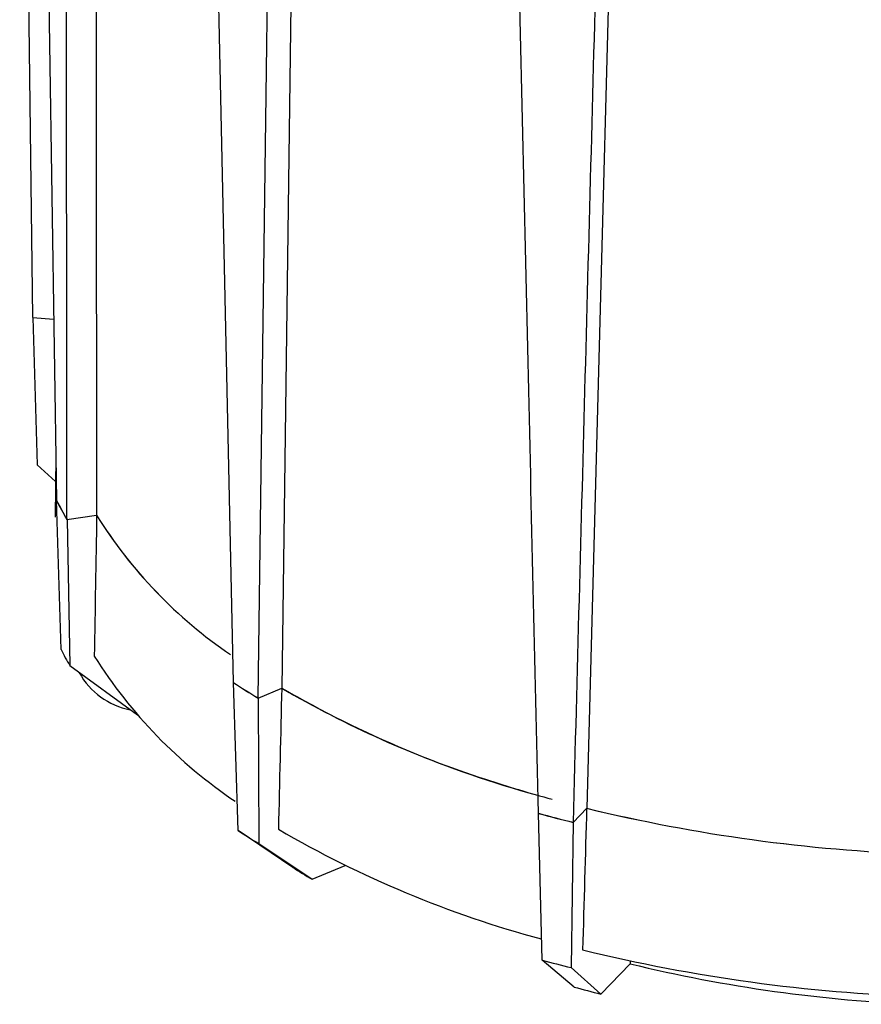
# Model space of a CAD drawing. Units: inches. Extents: x 53 to 243, y -34 to 243.
# Drawn here: x 116 to 143, y 56 to 88 of the extents above; entities that cross this region are included whole.
import ezdxf

# ---------------------------------------------------------------- set-up
doc = ezdxf.new("R2010")
doc.units = ezdxf.units.IN
doc.header["$MEASUREMENT"] = 0
doc.layers.add('レイヤー 1', color=7, linetype='Continuous')

# ---------------------------------------------------------------- blocks, each defined once
blk = doc.blocks.new('block 109')
at = {"layer": 'レイヤー 1', "color": 7, "lineweight": 25}
blk.add_lwpolyline([(117.146, 73.844), (117.126, 71.852)], dxfattribs=at)
blk = doc.blocks.new('block 981')
at = {"layer": 'レイヤー 1', "color": 7, "lineweight": 25}
blk.add_open_spline([(134.481, 62.349), (138.052, 61.483), (141.702, 60.982), (145.374, 60.852)], degree=3, dxfattribs=at)
blk = doc.blocks.new('block 982')
at = {"layer": 'レイヤー 1', "color": 7, "lineweight": 25}
blk.add_open_spline([(132.911, 62.183), (133.286, 62.081), (133.661, 61.983), (134.038, 61.89)], degree=3, dxfattribs=at)
blk = doc.blocks.new('block 983')
at = {"layer": 'レイヤー 1', "color": 7, "lineweight": 25}
blk.add_open_spline([(124.525, 66.273), (127.146, 64.754), (129.951, 63.579), (132.872, 62.776)], degree=3, dxfattribs=at)
blk = doc.blocks.new('block 984')
at = {"layer": 'レイヤー 1', "color": 7, "lineweight": 25}
blk.add_open_spline([(122.95, 66.45), (123.215, 66.278), (123.483, 66.111), (123.754, 65.949)], degree=3, dxfattribs=at)
blk = doc.blocks.new('block 985')
at = {"layer": 'レイヤー 1', "color": 7, "lineweight": 25}
blk.add_open_spline([(118.482, 71.913), (119.607, 70.108), (121.097, 68.559), (122.857, 67.364)], degree=3, dxfattribs=at)
blk = doc.blocks.new('block 986')
at = {"layer": 'レイヤー 1', "color": 7, "lineweight": 25}
blk.add_open_spline([(117.174, 72.402), (117.281, 72.191), (117.395, 71.983), (117.516, 71.779)], degree=3, dxfattribs=at)
blk = doc.blocks.new('block 996')
at = {"layer": 'レイヤー 1', "color": 7, "lineweight": 25}
blk.add_open_spline([(134.349, 57.724), (137.977, 56.837), (141.688, 56.328), (145.421, 56.203)], degree=3, dxfattribs=at)
blk = doc.blocks.new('block 997')
at = {"layer": 'レイヤー 1', "color": 7, "lineweight": 25}
blk.add_open_spline([(134.481, 62.349), (134.437, 60.807), (134.393, 59.265), (134.349, 57.724)], degree=3, dxfattribs=at)
blk = doc.blocks.new('block 1012')
at = {"layer": 'レイヤー 1', "color": 7, "lineweight": 25}
blk.add_lwpolyline([(134.038, 61.89), (133.977, 57.145)], dxfattribs=at)
blk = doc.blocks.new('block 1013')
at = {"layer": 'レイヤー 1', "color": 7, "lineweight": 25}
blk.add_open_spline([(133.028, 57.392), (133.343, 57.306), (133.66, 57.224), (133.977, 57.145)], degree=3, dxfattribs=at)
blk = doc.blocks.new('block 1014')
at = {"layer": 'レイヤー 1', "color": 7, "lineweight": 25}
blk.add_lwpolyline([(133.028, 57.392), (132.911, 62.183)], dxfattribs=at)
blk = doc.blocks.new('block 1015')
at = {"layer": 'レイヤー 1', "color": 7, "lineweight": 25}
blk.add_open_spline([(135.905, 57.364), (135.905, 57.333), (135.904, 57.302), (135.903, 57.271)], degree=3, dxfattribs=at)
blk = doc.blocks.new('block 1016')
at = {"layer": 'レイヤー 1', "color": 7, "lineweight": 25}
blk.add_lwpolyline([(133.977, 57.145), (134.948, 56.283)], dxfattribs=at)
blk = doc.blocks.new('block 1017')
at = {"layer": 'レイヤー 1', "color": 7, "lineweight": 25}
blk.add_lwpolyline([(134.948, 56.283), (135.903, 57.271)], dxfattribs=at)
blk = doc.blocks.new('block 1022')
at = {"layer": 'レイヤー 1', "color": 7, "lineweight": 25}
blk.add_open_spline([(124.525, 66.273), (124.489, 64.736), (124.453, 63.2), (124.416, 61.663)], degree=3, dxfattribs=at)
blk = doc.blocks.new('block 1023')
at = {"layer": 'レイヤー 1', "color": 7, "lineweight": 25}
blk.add_open_spline([(124.416, 61.663), (127.105, 60.098), (129.989, 58.893), (132.994, 58.082)], degree=3, dxfattribs=at)
blk = doc.blocks.new('block 1026')
at = {"layer": 'レイヤー 1', "color": 7, "lineweight": 25}
blk.add_open_spline([(135.903, 57.271), (139.011, 56.513), (142.189, 56.07), (145.387, 55.949)], degree=3, dxfattribs=at)
blk = doc.blocks.new('block 1028')
at = {"layer": 'レイヤー 1', "color": 7, "lineweight": 25}
blk.add_lwpolyline([(134.069, 56.511), (133.028, 57.392)], dxfattribs=at)
blk = doc.blocks.new('block 1029')
at = {"layer": 'レイヤー 1', "color": 7, "lineweight": 25}
blk.add_open_spline([(134.069, 56.511), (134.361, 56.432), (134.654, 56.356), (134.948, 56.283)], degree=3, dxfattribs=at)
blk = doc.blocks.new('block 1036')
at = {"layer": 'レイヤー 1', "color": 7, "lineweight": 25}
blk.add_lwpolyline([(123.776, 61.197), (125.515, 60.029)], dxfattribs=at)
blk = doc.blocks.new('block 1037')
at = {"layer": 'レイヤー 1', "color": 7, "lineweight": 25}
blk.add_lwpolyline([(123.754, 65.947), (123.776, 61.197)], dxfattribs=at)
blk = doc.blocks.new('block 1038')
at = {"layer": 'レイヤー 1', "color": 7, "lineweight": 25}
blk.add_lwpolyline([(125.515, 60.029), (126.595, 60.483)], dxfattribs=at)
blk = doc.blocks.new('block 1041')
at = {"layer": 'レイヤー 1', "color": 7, "lineweight": 25}
blk.add_open_spline([(123.098, 61.619), (123.322, 61.475), (123.548, 61.334), (123.776, 61.197)], degree=3, dxfattribs=at)
blk = doc.blocks.new('block 1042')
at = {"layer": 'レイヤー 1', "color": 7, "lineweight": 25}
blk.add_lwpolyline([(123.098, 61.619), (122.95, 66.45)], dxfattribs=at)
blk = doc.blocks.new('block 1043')
at = {"layer": 'レイヤー 1', "color": 7, "lineweight": 25}
blk.add_open_spline([(118.407, 67.313), (119.592, 65.429), (121.159, 63.815), (123.009, 62.577)], degree=3, dxfattribs=at)
blk = doc.blocks.new('block 1044')
at = {"layer": 'レイヤー 1', "color": 7, "lineweight": 25}
blk.add_open_spline([(118.482, 71.913), (118.457, 70.38), (118.432, 68.846), (118.407, 67.313)], degree=3, dxfattribs=at)
blk = doc.blocks.new('block 1047')
at = {"layer": 'レイヤー 1', "color": 7, "lineweight": 25}
blk.add_lwpolyline([(124.888, 60.42), (123.098, 61.619)], dxfattribs=at)
blk = doc.blocks.new('block 1048')
at = {"layer": 'レイヤー 1', "color": 7, "lineweight": 25}
blk.add_open_spline([(124.888, 60.42), (125.095, 60.286), (125.304, 60.156), (125.515, 60.029)], degree=3, dxfattribs=at)
blk = doc.blocks.new('block 1054')
at = {"layer": 'レイヤー 1', "color": 7, "lineweight": 25}
blk.add_lwpolyline([(117.608, 67.004), (119.812, 65.398)], dxfattribs=at)
blk = doc.blocks.new('block 1055')
at = {"layer": 'レイヤー 1', "color": 7, "lineweight": 25}
blk.add_lwpolyline([(117.516, 71.778), (117.608, 67.004)], dxfattribs=at)
blk = doc.blocks.new('block 1057')
at = {"layer": 'レイヤー 1', "color": 7, "lineweight": 25}
blk.add_open_spline([(117.32, 67.528), (117.411, 67.351), (117.507, 67.176), (117.608, 67.004)], degree=3, dxfattribs=at)
blk = doc.blocks.new('block 1058')
at = {"layer": 'レイヤー 1', "color": 7, "lineweight": 25}
blk.add_lwpolyline([(117.32, 67.528), (117.174, 72.402)], dxfattribs=at)
blk = doc.blocks.new('block 1059')
at = {"layer": 'レイヤー 1', "color": 7, "lineweight": 25}
blk.add_open_spline([(117.916, 66.771), (118.263, 66.141), (118.872, 65.699), (119.578, 65.563)], degree=3, dxfattribs=at)
blk = doc.blocks.new('block 1062')
at = {"layer": 'レイヤー 1', "color": 7, "lineweight": 25}
blk.add_lwpolyline([(116.54, 73.562), (117.138, 73.013)], dxfattribs=at)
blk = doc.blocks.new('block 1063')
at = {"layer": 'レイヤー 1', "color": 7, "lineweight": 25}
blk.add_lwpolyline([(116.403, 78.372), (116.54, 73.562)], dxfattribs=at)
blk = doc.blocks.new('block 1092')
at = {"layer": 'レイヤー 1', "color": 7, "lineweight": 25}
blk.add_open_spline([(134.484, 62.348), (138.053, 61.483), (141.701, 60.982), (145.371, 60.852)], degree=3, dxfattribs=at)
blk = doc.blocks.new('block 1093')
at = {"layer": 'レイヤー 1', "color": 7, "lineweight": 25}
blk.add_lwpolyline([(135.647, 105.977), (134.484, 62.348)], dxfattribs=at)
blk = doc.blocks.new('block 1117')
at = {"layer": 'レイヤー 1', "color": 7, "lineweight": 25}
blk.add_open_spline([(132.906, 62.181), (133.282, 62.078), (133.66, 61.98), (134.038, 61.887)], degree=3, dxfattribs=at)
blk = doc.blocks.new('block 1118')
at = {"layer": 'レイヤー 1', "color": 7, "lineweight": 25}
blk.add_open_spline([(132.906, 62.181), (132.794, 67.091), (132.681, 72.001), (132.569, 76.911), (132.455, 81.882), (132.342, 86.853), (132.229, 91.824), (132.115, 96.856), (132.001, 101.889), (131.887, 106.921)], degree=3, knots=[0, 0, 0, 0, 1, 1, 1, 2, 2, 2, 3, 3, 3, 3], dxfattribs=at)
blk = doc.blocks.new('block 1119')
at = {"layer": 'レイヤー 1', "color": 7, "lineweight": 25}
blk.add_open_spline([(135.223, 106.053), (135.089, 101.086), (134.955, 96.118), (134.821, 91.151), (134.689, 86.242), (134.557, 81.335), (134.426, 76.428), (134.297, 71.58), (134.167, 66.734), (134.038, 61.887)], degree=3, knots=[0, 0, 0, 0, 1, 1, 1, 2, 2, 2, 3, 3, 3, 3], dxfattribs=at)
blk = doc.blocks.new('block 1120')
at = {"layer": 'レイヤー 1', "color": 7, "lineweight": 25}
blk.add_lwpolyline([(134.038, 61.887), (134.484, 62.348)], dxfattribs=at)
blk = doc.blocks.new('block 1121')
at = {"layer": 'レイヤー 1', "color": 7, "lineweight": 25}
blk.add_open_spline([(131.176, 63.298), (131.895, 63.061), (132.621, 62.842), (133.352, 62.642)], degree=3, dxfattribs=at)
blk = doc.blocks.new('block 1122')
at = {"layer": 'レイヤー 1', "color": 7, "lineweight": 25}
blk.add_open_spline([(124.527, 66.272), (126.629, 65.041), (128.858, 64.045), (131.176, 63.298)], degree=3, dxfattribs=at)
blk = doc.blocks.new('block 1123')
at = {"layer": 'レイヤー 1', "color": 7, "lineweight": 25}
blk.add_lwpolyline([(125.092, 109.25), (124.527, 66.272)], dxfattribs=at)
blk = doc.blocks.new('block 1128')
at = {"layer": 'レイヤー 1', "color": 7, "lineweight": 25}
blk.add_lwpolyline([(123.752, 65.946), (124.527, 66.272)], dxfattribs=at)
blk = doc.blocks.new('block 1129')
at = {"layer": 'レイヤー 1', "color": 7, "lineweight": 25}
blk.add_lwpolyline([(123.752, 65.946), (124.336, 109.43)], dxfattribs=at)
blk = doc.blocks.new('block 1130')
at = {"layer": 'レイヤー 1', "color": 7, "lineweight": 25}
blk.add_open_spline([(122.944, 66.449), (123.21, 66.277), (123.479, 66.109), (123.752, 65.946)], degree=3, dxfattribs=at)
blk = doc.blocks.new('block 1131')
at = {"layer": 'レイヤー 1', "color": 7, "lineweight": 25}
blk.add_lwpolyline([(121.994, 110.164), (122.944, 66.449)], dxfattribs=at)
blk = doc.blocks.new('block 1132')
at = {"layer": 'レイヤー 1', "color": 7, "lineweight": 25}
blk.add_open_spline([(118.483, 71.911), (119.608, 70.107), (121.098, 68.558), (122.857, 67.364)], degree=3, dxfattribs=at)
blk = doc.blocks.new('block 1133')
at = {"layer": 'レイヤー 1', "color": 7, "lineweight": 25}
blk.add_lwpolyline([(118.447, 111.329), (118.483, 71.911)], dxfattribs=at)
blk = doc.blocks.new('block 1141')
at = {"layer": 'レイヤー 1', "color": 7, "lineweight": 25}
blk.add_lwpolyline([(117.512, 71.777), (118.483, 71.911)], dxfattribs=at)
blk = doc.blocks.new('block 1142')
at = {"layer": 'レイヤー 1', "color": 7, "lineweight": 25}
blk.add_lwpolyline([(117.512, 71.777), (117.491, 111.725)], dxfattribs=at)
blk = doc.blocks.new('block 1143')
at = {"layer": 'レイヤー 1', "color": 7, "lineweight": 25}
blk.add_lwpolyline([(116.562, 112.11), (117.168, 72.402)], dxfattribs=at)
blk = doc.blocks.new('block 1144')
at = {"layer": 'レイヤー 1', "color": 7, "lineweight": 25}
blk.add_open_spline([(117.168, 72.402), (117.276, 72.191), (117.39, 71.982), (117.512, 71.777)], degree=3, dxfattribs=at)
blk = doc.blocks.new('block 1156')
at = {"layer": 'レイヤー 1', "color": 7, "lineweight": 25}
blk.add_lwpolyline([(116.397, 78.372), (115.97, 112.355)], dxfattribs=at)
blk = doc.blocks.new('block 1157')
at = {"layer": 'レイヤー 1', "color": 7, "lineweight": 25}
blk.add_lwpolyline([(116.397, 78.372), (117.078, 78.317)], dxfattribs=at)

msp = doc.modelspace()

# ---------------------------------------------------------------- block references
at = {"layer": 'レイヤー 1'}
for name in ['block 1156', 'block 1143', 'block 1142', 'block 1133', 'block 1131', 'block 1129', 'block 1123', 'block 1118', 'block 1119', 'block 1093', 'block 1157', 'block 1063', 'block 109', 'block 1062', 'block 1144', 'block 986', 'block 1058', 'block 1141', 'block 1055', 'block 1044', 'block 985', 'block 1132', 'block 1057', 'block 1043', 'block 1054', 'block 1059', 'block 1130', 'block 984', 'block 1042', 'block 1128', 'block 1022', 'block 983', 'block 1122', 'block 1037', 'block 1121', 'block 1117', 'block 982', 'block 1014', 'block 1120', 'block 997', 'block 981', 'block 1092', 'block 1012', 'block 1041', 'block 1047', 'block 1023', 'block 1036', 'block 1038', 'block 1048', 'block 996', 'block 1013', 'block 1028', 'block 1017', 'block 1015', 'block 1026', 'block 1016', 'block 1029']:
    msp.add_blockref(name, (0, 0), dxfattribs=at)

doc.saveas('drawing.dxf')
